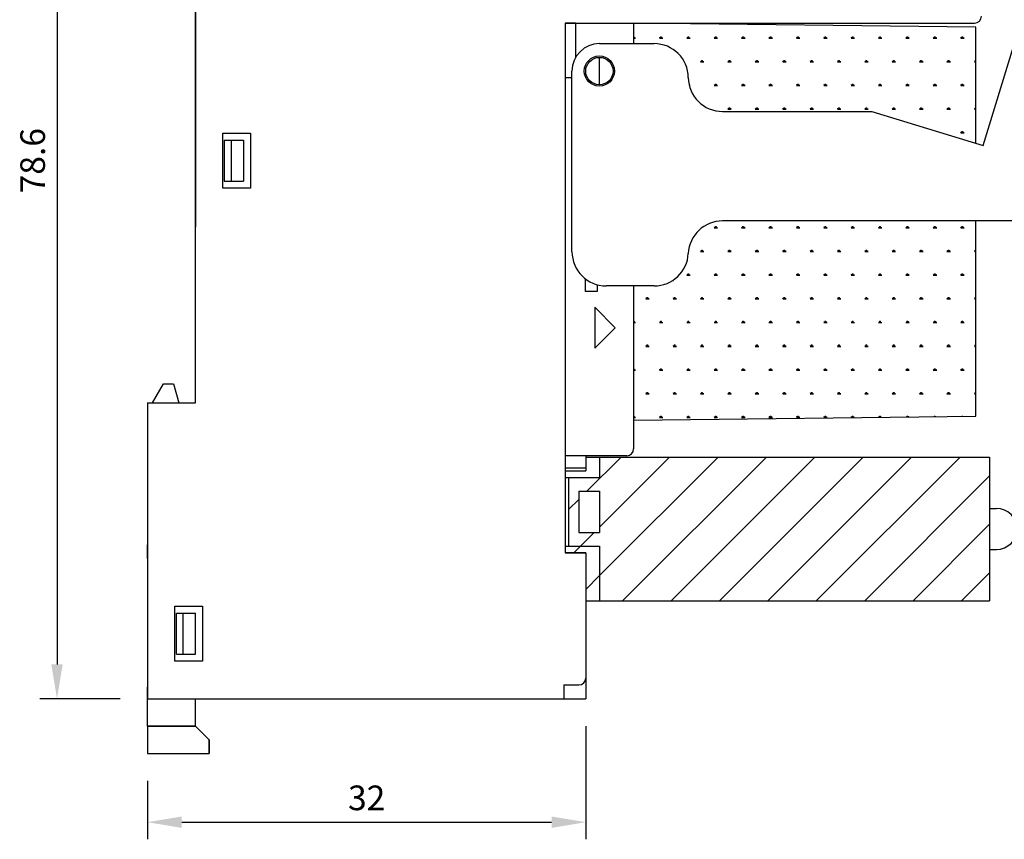
# Model space of a CAD drawing. Extents: x 5 to 205, y 5 to 292.
# Drawn here: x 95 to 167, y 108 to 168 of the extents above; entities that cross this region are included whole.
import ezdxf

# ---------------------------------------------------------------- set-up
doc = ezdxf.new("R2010")
doc.units = 0
doc.layers.get('0').update_dxf_attribs({"linetype": 'CONTINUOUS'})
doc.layers.get('DEFPOINTS').update_dxf_attribs({"linetype": 'CONTINUOUS'})
doc.layers.add('DIM', color=3, linetype='CONTINUOUS')
doc.layers.add('DRAW', color=7, linetype='CONTINUOUS')
doc.styles.add('FINDER', font='ARIAL.TTF', dxfattribs={"height": 1.8})
doc.dimstyles.new('FINDER', dxfattribs={"dimtxt": 3.5, "dimasz": 2.5, "dimexe": 1.25, "dimexo": 2, "dimtad": 1, "dimtxsty": 'FINDER', "dimcen": 2.5, "dimclrd": 256, "dimclre": 256, "dimclrt": 2, "dimazin": 3, "dimtfac": 1, "dimtmove": 0, "dimatfit": 3})

# ---------------------------------------------------------------- blocks, each defined once
blk = doc.blocks.new('*X15')
at = {"color": 0, "linetype": 'CONTINUOUS'}
for p, q in [((140.116123, 166.276877), (140.25, 166.276877)), ((140.125, 166.276877), (140.125, 166.401877)), ((140.15625, 166.276877), (140.15625, 166.376877)), ((140.1875, 166.276878), (140.2275, 166.34616)), ((142, 166.276877), (142.25, 166.276877)), ((142.0625, 166.276877), (142.0225, 166.346159)), ((142.09375, 166.276877), (142.09375, 166.376877)), ((142.125, 166.276877), (142.125, 166.401877)), ((142.15625, 166.276877), (142.15625, 166.376877)), ((142.1875, 166.276878), (142.2275, 166.34616)), ((144, 166.276877), (144.25, 166.276877)), ((144.0625, 166.276877), (144.0225, 166.346159)), ((144.09375, 166.276877), (144.09375, 166.376877)), ((144.125, 166.276877), (144.125, 166.401877)), ((144.15625, 166.276877), (144.15625, 166.376877)), ((144.1875, 166.276878), (144.2275, 166.34616)), ((146, 166.276877), (146.25, 166.276877)), ((146.0625, 166.276877), (146.0225, 166.346159)), ((146.09375, 166.276877), (146.09375, 166.376877)), ((146.125, 166.276877), (146.125, 166.401877)), ((146.15625, 166.276877), (146.15625, 166.376877)), ((146.1875, 166.276878), (146.2275, 166.34616)), ((148, 166.276877), (148.25, 166.276877)), ((148.0625, 166.276877), (148.0225, 166.346159)), ((148.09375, 166.276877), (148.09375, 166.376877)), ((148.125, 166.276877), (148.125, 166.401877)), ((148.15625, 166.276877), (148.15625, 166.376877)), ((148.1875, 166.276878), (148.2275, 166.34616)), ((150, 166.276877), (150.25, 166.276877)), ((150.0625, 166.276877), (150.0225, 166.346159)), ((150.09375, 166.276877), (150.09375, 166.376877)), ((150.125, 166.276877), (150.125, 166.401877)), ((150.15625, 166.276877), (150.15625, 166.376877)), ((150.1875, 166.276878), (150.2275, 166.34616)), ((152, 166.276877), (152.25, 166.276877)), ((152.0625, 166.276877), (152.0225, 166.346159)), ((152.09375, 166.276877), (152.09375, 166.376877)), ((152.125, 166.276877), (152.125, 166.401877)), ((152.15625, 166.276877), (152.15625, 166.376877)), ((152.1875, 166.276878), (152.2275, 166.34616)), ((154, 166.276877), (154.25, 166.276877)), ((154.0625, 166.276877), (154.0225, 166.346159)), ((154.09375, 166.276877), (154.09375, 166.376877)), ((154.125, 166.276877), (154.125, 166.401877)), ((154.15625, 166.276877), (154.15625, 166.376877)), ((154.1875, 166.276878), (154.2275, 166.34616)), ((156, 166.276877), (156.25, 166.276877)), ((156.0625, 166.276877), (156.0225, 166.346159)), ((156.09375, 166.276877), (156.09375, 166.376877)), ((156.125, 166.276877), (156.125, 166.401877)), ((156.15625, 166.276877), (156.15625, 166.376877)), ((156.1875, 166.276878), (156.2275, 166.34616)), ((158, 166.276877), (158.25, 166.276877)), ((158.0625, 166.276877), (158.0225, 166.346159)), ((158.09375, 166.276877), (158.09375, 166.376877)), ((158.125, 166.276877), (158.125, 166.401877)), ((158.15625, 166.276877), (158.15625, 166.376877)), ((158.1875, 166.276878), (158.2275, 166.34616)), ((160, 166.276877), (160.25, 166.276877)), ((160.0625, 166.276877), (160.0225, 166.346159)), ((160.09375, 166.276877), (160.09375, 166.376877)), ((160.125, 166.276877), (160.125, 166.401877)), ((160.15625, 166.276877), (160.15625, 166.376877)), ((160.1875, 166.276878), (160.2275, 166.34616)), ((162, 166.276877), (162.25, 166.276877)), ((162.0625, 166.276877), (162.0225, 166.346159)), ((162.09375, 166.276877), (162.09375, 166.376877)), ((162.125, 166.276877), (162.125, 166.401877)), ((162.15625, 166.276877), (162.15625, 166.376877)), ((162.1875, 166.276878), (162.2275, 166.34616)), ((164, 166.276877), (164.25, 166.276877)), ((164.0625, 166.276877), (164.0225, 166.346159)), ((164.09375, 166.276877), (164.09375, 166.376877)), ((164.125, 166.276877), (164.125, 166.401877)), ((164.15625, 166.276877), (164.15625, 166.376877)), ((164.1875, 166.276878), (164.2275, 166.34616)), ((145, 164.544827), (145.25, 164.544827)), ((145.0625, 164.544827), (145.0225, 164.614109)), ((145.09375, 164.544827), (145.09375, 164.644827)), ((145.125, 164.544827), (145.125, 164.669827)), ((145.15625, 164.544827), (145.15625, 164.644827)), ((145.1875, 164.544827), (145.2275, 164.614109)), ((147, 164.544827), (147.25, 164.544827)), ((147.0625, 164.544827), (147.0225, 164.614109)), ((147.09375, 164.544827), (147.09375, 164.644827)), ((147.125, 164.544827), (147.125, 164.669827)), ((147.15625, 164.544827), (147.15625, 164.644827)), ((147.1875, 164.544827), (147.2275, 164.614109)), ((149, 164.544827), (149.25, 164.544827)), ((149.0625, 164.544827), (149.0225, 164.614109)), ((149.09375, 164.544827), (149.09375, 164.644827)), ((149.125, 164.544827), (149.125, 164.669827)), ((149.15625, 164.544827), (149.15625, 164.644827)), ((149.1875, 164.544827), (149.2275, 164.614109)), ((151, 164.544827), (151.25, 164.544827)), ((151.0625, 164.544827), (151.0225, 164.614109)), ((151.09375, 164.544827), (151.09375, 164.644827)), ((151.125, 164.544827), (151.125, 164.669827)), ((151.15625, 164.544827), (151.15625, 164.644827)), ((151.1875, 164.544827), (151.2275, 164.614109)), ((153, 164.544827), (153.25, 164.544827)), ((153.0625, 164.544827), (153.0225, 164.614109)), ((153.09375, 164.544827), (153.09375, 164.644827)), ((153.125, 164.544827), (153.125, 164.669827)), ((153.15625, 164.544827), (153.15625, 164.644827)), ((153.1875, 164.544827), (153.2275, 164.614109)), ((155, 164.544827), (155.25, 164.544827)), ((155.0625, 164.544827), (155.0225, 164.614109)), ((155.09375, 164.544827), (155.09375, 164.644827)), ((155.125, 164.544827), (155.125, 164.669827)), ((155.15625, 164.544827), (155.15625, 164.644827)), ((155.1875, 164.544827), (155.2275, 164.614109)), ((157, 164.544827), (157.25, 164.544827)), ((157.0625, 164.544827), (157.0225, 164.614109)), ((157.09375, 164.544827), (157.09375, 164.644827)), ((157.125, 164.544827), (157.125, 164.669827)), ((157.15625, 164.544827), (157.15625, 164.644827)), ((157.1875, 164.544827), (157.2275, 164.614109)), ((159, 164.544827), (159.25, 164.544827)), ((159.0625, 164.544827), (159.0225, 164.614109)), ((159.09375, 164.544827), (159.09375, 164.644827)), ((159.125, 164.544827), (159.125, 164.669827)), ((159.15625, 164.544827), (159.15625, 164.644827)), ((159.1875, 164.544827), (159.2275, 164.614109)), ((161, 164.544827), (161.25, 164.544827)), ((161.0625, 164.544827), (161.0225, 164.614109)), ((161.09375, 164.544827), (161.09375, 164.644827)), ((161.125, 164.544827), (161.125, 164.669827)), ((161.15625, 164.544827), (161.15625, 164.644827)), ((161.1875, 164.544827), (161.2275, 164.614109)), ((163, 164.544827), (163.25, 164.544827)), ((163.0625, 164.544827), (163.0225, 164.614109)), ((163.09375, 164.544827), (163.09375, 164.644827)), ((163.125, 164.544827), (163.125, 164.669827)), ((163.15625, 164.544827), (163.15625, 164.644827)), ((163.1875, 164.544827), (163.2275, 164.614109)), ((165, 164.544827), (165.116123, 164.544827)), ((165.0625, 164.544827), (165.0225, 164.614109)), ((165.09375, 164.544827), (165.09375, 164.644827)), ((144.183644, 162.812776), (144.25, 162.812776)), ((144.1875, 162.812776), (144.2275, 162.882058)), ((146, 162.812776), (146.25, 162.812776)), ((146.0625, 162.812776), (146.0225, 162.882058)), ((146.09375, 162.812776), (146.09375, 162.912776)), ((146.125, 162.812776), (146.125, 162.937776)), ((146.15625, 162.812776), (146.15625, 162.912776)), ((146.1875, 162.812776), (146.2275, 162.882058)), ((148, 162.812776), (148.25, 162.812776)), ((148.0625, 162.812776), (148.0225, 162.882058)), ((148.09375, 162.812776), (148.09375, 162.912776)), ((148.125, 162.812776), (148.125, 162.937776)), ((148.15625, 162.812776), (148.15625, 162.912776)), ((148.1875, 162.812776), (148.2275, 162.882058)), ((150, 162.812776), (150.25, 162.812776)), ((150.0625, 162.812776), (150.0225, 162.882058)), ((150.09375, 162.812776), (150.09375, 162.912776)), ((150.125, 162.812776), (150.125, 162.937776)), ((150.15625, 162.812776), (150.15625, 162.912776)), ((150.1875, 162.812776), (150.2275, 162.882058)), ((152, 162.812776), (152.25, 162.812776)), ((152.0625, 162.812776), (152.0225, 162.882058)), ((152.09375, 162.812776), (152.09375, 162.912776)), ((152.125, 162.812776), (152.125, 162.937776)), ((152.15625, 162.812776), (152.15625, 162.912776)), ((152.1875, 162.812776), (152.2275, 162.882058)), ((154, 162.812776), (154.25, 162.812776)), ((154.0625, 162.812776), (154.0225, 162.882058)), ((154.09375, 162.812776), (154.09375, 162.912776)), ((154.125, 162.812776), (154.125, 162.937776)), ((154.15625, 162.812776), (154.15625, 162.912776)), ((154.1875, 162.812776), (154.2275, 162.882058)), ((156, 162.812776), (156.25, 162.812776)), ((156.0625, 162.812776), (156.0225, 162.882058)), ((156.09375, 162.812776), (156.09375, 162.912776)), ((156.125, 162.812776), (156.125, 162.937776)), ((156.15625, 162.812776), (156.15625, 162.912776)), ((156.1875, 162.812776), (156.2275, 162.882058)), ((158, 162.812776), (158.25, 162.812776)), ((158.0625, 162.812776), (158.0225, 162.882058)), ((158.09375, 162.812776), (158.09375, 162.912776)), ((158.125, 162.812776), (158.125, 162.937776)), ((158.15625, 162.812776), (158.15625, 162.912776)), ((158.1875, 162.812776), (158.2275, 162.882058)), ((160, 162.812776), (160.25, 162.812776)), ((160.0625, 162.812776), (160.0225, 162.882058)), ((160.09375, 162.812776), (160.09375, 162.912776)), ((160.125, 162.812776), (160.125, 162.937776)), ((160.15625, 162.812776), (160.15625, 162.912776)), ((160.1875, 162.812776), (160.2275, 162.882058)), ((162, 162.812776), (162.25, 162.812776)), ((162.0625, 162.812776), (162.0225, 162.882058)), ((162.09375, 162.812776), (162.09375, 162.912776)), ((162.125, 162.812776), (162.125, 162.937776)), ((162.15625, 162.812776), (162.15625, 162.912776)), ((162.1875, 162.812776), (162.2275, 162.882058)), ((164, 162.812776), (164.25, 162.812776)), ((164.0625, 162.812776), (164.0225, 162.882058)), ((164.09375, 162.812776), (164.09375, 162.912776)), ((164.125, 162.812776), (164.125, 162.937776)), ((164.15625, 162.812776), (164.15625, 162.912776)), ((164.1875, 162.812776), (164.2275, 162.882058)), ((147.0625, 161.080725), (147.0225, 161.150007)), ((147.09375, 161.080725), (147.09375, 161.180725)), ((147.125, 161.080725), (147.125, 161.205725)), ((147.15625, 161.080725), (147.15625, 161.180725)), ((147.1875, 161.080725), (147.2275, 161.150007)), ((149.0625, 161.080725), (149.0225, 161.150007)), ((149.09375, 161.080725), (149.09375, 161.180725)), ((149.125, 161.080725), (149.125, 161.205725)), ((149.15625, 161.080725), (149.15625, 161.180725)), ((149.1875, 161.080725), (149.2275, 161.150007)), ((151.0625, 161.080725), (151.0225, 161.150007)), ((151.09375, 161.080725), (151.09375, 161.180725)), ((151.125, 161.080725), (151.125, 161.205725)), ((151.15625, 161.080725), (151.15625, 161.180725)), ((151.1875, 161.080725), (151.2275, 161.150007)), ((153.0625, 161.080725), (153.0225, 161.150007)), ((153.09375, 161.080725), (153.09375, 161.180725)), ((153.125, 161.080725), (153.125, 161.205725)), ((153.15625, 161.080725), (153.15625, 161.180725)), ((153.1875, 161.080725), (153.2275, 161.150007)), ((155.0625, 161.080725), (155.0225, 161.150007)), ((155.09375, 161.080725), (155.09375, 161.180725)), ((155.125, 161.080725), (155.125, 161.205725)), ((155.15625, 161.080725), (155.15625, 161.180725)), ((155.1875, 161.080725), (155.2275, 161.150007)), ((157.0625, 161.080725), (157.0225, 161.150007)), ((157.09375, 161.080725), (157.09375, 161.180725)), ((157.125, 161.080725), (157.125, 161.205725)), ((157.15625, 161.080725), (157.15625, 161.180725)), ((157.1875, 161.080725), (157.2275, 161.150007)), ((159.0625, 161.080725), (159.0225, 161.150007)), ((159.09375, 161.080725), (159.09375, 161.180725)), ((159.125, 161.080725), (159.125, 161.205725)), ((159.15625, 161.080725), (159.15625, 161.180725)), ((159.1875, 161.080725), (159.2275, 161.150007)), ((161.0625, 161.080725), (161.0225, 161.150007)), ((161.09375, 161.080725), (161.09375, 161.180725)), ((161.125, 161.080725), (161.125, 161.205725)), ((161.15625, 161.080725), (161.15625, 161.180725)), ((161.1875, 161.080725), (161.2275, 161.150007)), ((163.0625, 161.080725), (163.0225, 161.150007)), ((163.09375, 161.080725), (163.09375, 161.180725)), ((163.125, 161.080725), (163.125, 161.205725)), ((163.15625, 161.080725), (163.15625, 161.180725)), ((163.1875, 161.080725), (163.2275, 161.150007)), ((165.0625, 161.080725), (165.0225, 161.150007)), ((165.09375, 161.080725), (165.09375, 161.180725)), ((147, 161.080725), (147.25, 161.080725)), ((149, 161.080725), (149.25, 161.080725)), ((151, 161.080725), (151.25, 161.080725)), ((153, 161.080725), (153.25, 161.080725)), ((155, 161.080725), (155.25, 161.080725)), ((157, 161.080725), (157.25, 161.080725)), ((159, 161.080725), (159.25, 161.080725)), ((161, 161.080725), (161.25, 161.080725)), ((163, 161.080725), (163.25, 161.080725)), ((165, 161.080725), (165.116123, 161.080725)), ((164, 159.348674), (164.25, 159.348674)), ((164.0625, 159.348674), (164.0225, 159.417956)), ((164.09375, 159.348674), (164.09375, 159.448674)), ((164.125, 159.348674), (164.125, 159.473674)), ((164.15625, 159.348674), (164.15625, 159.448674)), ((164.1875, 159.348674), (164.2275, 159.417956)), ((146.0625, 152.420471), (146.0225, 152.489753)), ((146.09375, 152.420471), (146.09375, 152.520471)), ((146.125, 152.420471), (146.125, 152.545471)), ((146.15625, 152.420471), (146.15625, 152.520471)), ((146.1875, 152.420471), (146.2275, 152.489753)), ((148.0625, 152.420471), (148.0225, 152.489753)), ((148.09375, 152.420471), (148.09375, 152.520471)), ((148.125, 152.420471), (148.125, 152.545471)), ((148.15625, 152.420471), (148.15625, 152.520471)), ((148.1875, 152.420471), (148.2275, 152.489753)), ((150.0625, 152.420471), (150.0225, 152.489753)), ((150.09375, 152.420471), (150.09375, 152.520471)), ((150.125, 152.420471), (150.125, 152.545471)), ((150.15625, 152.420471), (150.15625, 152.520471)), ((150.1875, 152.420471), (150.2275, 152.489753)), ((152.0625, 152.420471), (152.0225, 152.489753)), ((152.09375, 152.420471), (152.09375, 152.520471)), ((152.125, 152.420471), (152.125, 152.545471)), ((152.15625, 152.420471), (152.15625, 152.520471)), ((152.1875, 152.420471), (152.2275, 152.489753)), ((154.0625, 152.420471), (154.0225, 152.489753)), ((154.09375, 152.420471), (154.09375, 152.520471)), ((154.125, 152.420471), (154.125, 152.545471)), ((154.15625, 152.420471), (154.15625, 152.520471)), ((154.1875, 152.420471), (154.2275, 152.489753)), ((156.0625, 152.420471), (156.0225, 152.489753)), ((156.09375, 152.420471), (156.09375, 152.520471)), ((156.125, 152.420471), (156.125, 152.545471)), ((156.15625, 152.420471), (156.15625, 152.520471)), ((156.1875, 152.420471), (156.2275, 152.489753)), ((158.0625, 152.420471), (158.0225, 152.489753)), ((158.09375, 152.420471), (158.09375, 152.520471)), ((158.125, 152.420471), (158.125, 152.545471)), ((158.15625, 152.420471), (158.15625, 152.520471)), ((158.1875, 152.420471), (158.2275, 152.489753)), ((160.0625, 152.420471), (160.0225, 152.489753)), ((160.09375, 152.420471), (160.09375, 152.520471)), ((160.125, 152.420471), (160.125, 152.545471)), ((160.15625, 152.420471), (160.15625, 152.520471)), ((160.1875, 152.420471), (160.2275, 152.489753)), ((162.0625, 152.420471), (162.0225, 152.489753)), ((162.09375, 152.420471), (162.09375, 152.520471)), ((162.125, 152.420471), (162.125, 152.545471)), ((162.15625, 152.420471), (162.15625, 152.520471)), ((162.1875, 152.420471), (162.2275, 152.489753)), ((164.0625, 152.420471), (164.0225, 152.489753)), ((164.09375, 152.420471), (164.09375, 152.520471)), ((164.125, 152.420471), (164.125, 152.545471)), ((164.15625, 152.420471), (164.15625, 152.520471)), ((164.1875, 152.420471), (164.2275, 152.489753)), ((146, 152.420471), (146.25, 152.420471)), ((148, 152.420471), (148.25, 152.420471)), ((150, 152.420471), (150.25, 152.420471)), ((152, 152.420471), (152.25, 152.420471)), ((154, 152.420471), (154.25, 152.420471)), ((156, 152.420471), (156.25, 152.420471)), ((158, 152.420471), (158.25, 152.420471)), ((160, 152.420471), (160.25, 152.420471)), ((162, 152.420471), (162.25, 152.420471)), ((164, 152.420471), (164.25, 152.420471)), ((145, 150.68842), (145.25, 150.68842)), ((145.0625, 150.68842), (145.0225, 150.757702)), ((145.09375, 150.68842), (145.09375, 150.78842)), ((145.125, 150.68842), (145.125, 150.81342)), ((145.15625, 150.68842), (145.15625, 150.78842)), ((145.1875, 150.68842), (145.2275, 150.757702)), ((147, 150.68842), (147.25, 150.68842)), ((147.0625, 150.68842), (147.0225, 150.757702)), ((147.09375, 150.68842), (147.09375, 150.78842)), ((147.125, 150.68842), (147.125, 150.81342)), ((147.15625, 150.68842), (147.15625, 150.78842)), ((147.1875, 150.68842), (147.2275, 150.757702)), ((149, 150.68842), (149.25, 150.68842)), ((149.0625, 150.68842), (149.0225, 150.757702)), ((149.09375, 150.68842), (149.09375, 150.78842)), ((149.125, 150.68842), (149.125, 150.81342)), ((149.15625, 150.68842), (149.15625, 150.78842)), ((149.1875, 150.68842), (149.2275, 150.757702)), ((151, 150.68842), (151.25, 150.68842)), ((151.0625, 150.68842), (151.0225, 150.757702)), ((151.09375, 150.68842), (151.09375, 150.78842)), ((151.125, 150.68842), (151.125, 150.81342)), ((151.15625, 150.68842), (151.15625, 150.78842)), ((151.1875, 150.68842), (151.2275, 150.757702)), ((153, 150.68842), (153.25, 150.68842)), ((153.0625, 150.68842), (153.0225, 150.757702)), ((153.09375, 150.68842), (153.09375, 150.78842)), ((153.125, 150.68842), (153.125, 150.81342)), ((153.15625, 150.68842), (153.15625, 150.78842)), ((153.1875, 150.68842), (153.2275, 150.757702)), ((155, 150.68842), (155.25, 150.68842)), ((155.0625, 150.68842), (155.0225, 150.757702)), ((155.09375, 150.68842), (155.09375, 150.78842)), ((155.125, 150.68842), (155.125, 150.81342)), ((155.15625, 150.68842), (155.15625, 150.78842)), ((155.1875, 150.68842), (155.2275, 150.757702)), ((157, 150.68842), (157.25, 150.68842)), ((157.0625, 150.68842), (157.0225, 150.757702)), ((157.09375, 150.68842), (157.09375, 150.78842)), ((157.125, 150.68842), (157.125, 150.81342)), ((157.15625, 150.68842), (157.15625, 150.78842)), ((157.1875, 150.68842), (157.2275, 150.757702)), ((159, 150.68842), (159.25, 150.68842)), ((159.0625, 150.68842), (159.0225, 150.757702)), ((159.09375, 150.68842), (159.09375, 150.78842)), ((159.125, 150.68842), (159.125, 150.81342)), ((159.15625, 150.68842), (159.15625, 150.78842)), ((159.1875, 150.68842), (159.2275, 150.757702)), ((161, 150.68842), (161.25, 150.68842)), ((161.0625, 150.68842), (161.0225, 150.757702)), ((161.09375, 150.68842), (161.09375, 150.78842)), ((161.125, 150.68842), (161.125, 150.81342)), ((161.15625, 150.68842), (161.15625, 150.78842)), ((161.1875, 150.68842), (161.2275, 150.757702)), ((163, 150.68842), (163.25, 150.68842)), ((163.0625, 150.68842), (163.0225, 150.757702)), ((163.09375, 150.68842), (163.09375, 150.78842)), ((163.125, 150.68842), (163.125, 150.81342)), ((163.15625, 150.68842), (163.15625, 150.78842)), ((163.1875, 150.68842), (163.2275, 150.757702)), ((165, 150.68842), (165.116123, 150.68842)), ((165.0625, 150.68842), (165.0225, 150.757702)), ((165.09375, 150.68842), (165.09375, 150.78842)), ((144, 148.956369), (144.25, 148.956369)), ((144.0625, 148.956369), (144.0225, 149.025651)), ((144.09375, 148.956369), (144.09375, 149.056369)), ((144.125, 148.956369), (144.125, 149.081369)), ((144.15625, 148.956369), (144.15625, 149.056369)), ((144.1875, 148.956369), (144.2275, 149.025652)), ((146, 148.956369), (146.25, 148.956369)), ((146.0625, 148.956369), (146.0225, 149.025651)), ((146.09375, 148.956369), (146.09375, 149.056369)), ((146.125, 148.956369), (146.125, 149.081369)), ((146.15625, 148.956369), (146.15625, 149.056369)), ((146.1875, 148.956369), (146.2275, 149.025652)), ((148, 148.956369), (148.25, 148.956369)), ((148.0625, 148.956369), (148.0225, 149.025651)), ((148.09375, 148.956369), (148.09375, 149.056369)), ((148.125, 148.956369), (148.125, 149.081369)), ((148.15625, 148.956369), (148.15625, 149.056369)), ((148.1875, 148.956369), (148.2275, 149.025652)), ((150, 148.956369), (150.25, 148.956369)), ((150.0625, 148.956369), (150.0225, 149.025651)), ((150.09375, 148.956369), (150.09375, 149.056369)), ((150.125, 148.956369), (150.125, 149.081369)), ((150.15625, 148.956369), (150.15625, 149.056369)), ((150.1875, 148.956369), (150.2275, 149.025652)), ((152, 148.956369), (152.25, 148.956369)), ((152.0625, 148.956369), (152.0225, 149.025651)), ((152.09375, 148.956369), (152.09375, 149.056369)), ((152.125, 148.956369), (152.125, 149.081369)), ((152.15625, 148.956369), (152.15625, 149.056369)), ((152.1875, 148.956369), (152.2275, 149.025652)), ((154, 148.956369), (154.25, 148.956369)), ((154.0625, 148.956369), (154.0225, 149.025651)), ((154.09375, 148.956369), (154.09375, 149.056369)), ((154.125, 148.956369), (154.125, 149.081369)), ((154.15625, 148.956369), (154.15625, 149.056369)), ((154.1875, 148.956369), (154.2275, 149.025652)), ((156, 148.956369), (156.25, 148.956369)), ((156.0625, 148.956369), (156.0225, 149.025651)), ((156.09375, 148.956369), (156.09375, 149.056369)), ((156.125, 148.956369), (156.125, 149.081369)), ((156.15625, 148.956369), (156.15625, 149.056369)), ((156.1875, 148.956369), (156.2275, 149.025652)), ((158, 148.956369), (158.25, 148.956369)), ((158.0625, 148.956369), (158.0225, 149.025651)), ((158.09375, 148.956369), (158.09375, 149.056369)), ((158.125, 148.956369), (158.125, 149.081369)), ((158.15625, 148.956369), (158.15625, 149.056369)), ((158.1875, 148.956369), (158.2275, 149.025652)), ((160, 148.956369), (160.25, 148.956369)), ((160.0625, 148.956369), (160.0225, 149.025651)), ((160.09375, 148.956369), (160.09375, 149.056369)), ((160.125, 148.956369), (160.125, 149.081369)), ((160.15625, 148.956369), (160.15625, 149.056369)), ((160.1875, 148.956369), (160.2275, 149.025652)), ((162, 148.956369), (162.25, 148.956369)), ((162.0625, 148.956369), (162.0225, 149.025651)), ((162.09375, 148.956369), (162.09375, 149.056369)), ((162.125, 148.956369), (162.125, 149.081369)), ((162.15625, 148.956369), (162.15625, 149.056369)), ((162.1875, 148.956369), (162.2275, 149.025652)), ((164, 148.956369), (164.25, 148.956369)), ((164.0625, 148.956369), (164.0225, 149.025651)), ((164.09375, 148.956369), (164.09375, 149.056369)), ((164.125, 148.956369), (164.125, 149.081369)), ((164.15625, 148.956369), (164.15625, 149.056369)), ((164.1875, 148.956369), (164.2275, 149.025652)), ((141, 147.224319), (141.25, 147.224319)), ((141.0625, 147.224319), (141.0225, 147.293601)), ((141.09375, 147.224319), (141.09375, 147.324319)), ((141.125, 147.224319), (141.125, 147.349319)), ((141.15625, 147.224319), (141.15625, 147.324319)), ((141.1875, 147.224319), (141.2275, 147.293601)), ((143, 147.224319), (143.25, 147.224319)), ((143.0625, 147.224319), (143.0225, 147.293601)), ((143.09375, 147.224319), (143.09375, 147.324319)), ((143.125, 147.224319), (143.125, 147.349319)), ((143.15625, 147.224319), (143.15625, 147.324319)), ((143.1875, 147.224319), (143.2275, 147.293601)), ((145, 147.224319), (145.25, 147.224319)), ((145.0625, 147.224319), (145.0225, 147.293601)), ((145.09375, 147.224319), (145.09375, 147.324319)), ((145.125, 147.224319), (145.125, 147.349319)), ((145.15625, 147.224319), (145.15625, 147.324319)), ((145.1875, 147.224319), (145.2275, 147.293601)), ((147, 147.224319), (147.25, 147.224319)), ((147.0625, 147.224319), (147.0225, 147.293601)), ((147.09375, 147.224319), (147.09375, 147.324319)), ((147.125, 147.224319), (147.125, 147.349319)), ((147.15625, 147.224319), (147.15625, 147.324319)), ((147.1875, 147.224319), (147.2275, 147.293601)), ((149, 147.224319), (149.25, 147.224319)), ((149.0625, 147.224319), (149.0225, 147.293601)), ((149.09375, 147.224319), (149.09375, 147.324319)), ((149.125, 147.224319), (149.125, 147.349319)), ((149.15625, 147.224319), (149.15625, 147.324319)), ((149.1875, 147.224319), (149.2275, 147.293601)), ((151, 147.224319), (151.25, 147.224319)), ((151.0625, 147.224319), (151.0225, 147.293601)), ((151.09375, 147.224319), (151.09375, 147.324319)), ((151.125, 147.224319), (151.125, 147.349319)), ((151.15625, 147.224319), (151.15625, 147.324319)), ((151.1875, 147.224319), (151.2275, 147.293601)), ((153, 147.224319), (153.25, 147.224319)), ((153.0625, 147.224319), (153.0225, 147.293601)), ((153.09375, 147.224319), (153.09375, 147.324319)), ((153.125, 147.224319), (153.125, 147.349319)), ((153.15625, 147.224319), (153.15625, 147.324319)), ((153.1875, 147.224319), (153.2275, 147.293601)), ((155, 147.224319), (155.25, 147.224319)), ((155.0625, 147.224319), (155.0225, 147.293601)), ((155.09375, 147.224319), (155.09375, 147.324319)), ((155.125, 147.224319), (155.125, 147.349319)), ((155.15625, 147.224319), (155.15625, 147.324319)), ((155.1875, 147.224319), (155.2275, 147.293601)), ((157, 147.224319), (157.25, 147.224319)), ((157.0625, 147.224319), (157.0225, 147.293601)), ((157.09375, 147.224319), (157.09375, 147.324319)), ((157.125, 147.224319), (157.125, 147.349319)), ((157.15625, 147.224319), (157.15625, 147.324319)), ((157.1875, 147.224319), (157.2275, 147.293601)), ((159, 147.224319), (159.25, 147.224319)), ((159.0625, 147.224319), (159.0225, 147.293601)), ((159.09375, 147.224319), (159.09375, 147.324319)), ((159.125, 147.224319), (159.125, 147.349319)), ((159.15625, 147.224319), (159.15625, 147.324319)), ((159.1875, 147.224319), (159.2275, 147.293601)), ((161, 147.224319), (161.25, 147.224319)), ((161.0625, 147.224319), (161.0225, 147.293601)), ((161.09375, 147.224319), (161.09375, 147.324319)), ((161.125, 147.224319), (161.125, 147.349319)), ((161.15625, 147.224319), (161.15625, 147.324319)), ((161.1875, 147.224319), (161.2275, 147.293601)), ((163, 147.224319), (163.25, 147.224319)), ((163.0625, 147.224319), (163.0225, 147.293601)), ((163.09375, 147.224319), (163.09375, 147.324319)), ((163.125, 147.224319), (163.125, 147.349319)), ((163.15625, 147.224319), (163.15625, 147.324319)), ((163.1875, 147.224319), (163.2275, 147.293601)), ((165, 147.224319), (165.116123, 147.224319)), ((165.0625, 147.224319), (165.0225, 147.293601)), ((165.09375, 147.224319), (165.09375, 147.324319)), ((140.116123, 145.492268), (140.25, 145.492268)), ((140.125, 145.492268), (140.125, 145.617268)), ((140.15625, 145.492268), (140.15625, 145.592268)), ((140.1875, 145.492268), (140.2275, 145.56155)), ((142, 145.492268), (142.25, 145.492268)), ((142.0625, 145.492268), (142.0225, 145.56155)), ((142.09375, 145.492268), (142.09375, 145.592268)), ((142.125, 145.492268), (142.125, 145.617268)), ((142.15625, 145.492268), (142.15625, 145.592268)), ((142.1875, 145.492268), (142.2275, 145.56155)), ((144, 145.492268), (144.25, 145.492268)), ((144.0625, 145.492268), (144.0225, 145.56155)), ((144.09375, 145.492268), (144.09375, 145.592268)), ((144.125, 145.492268), (144.125, 145.617268)), ((144.15625, 145.492268), (144.15625, 145.592268)), ((144.1875, 145.492268), (144.2275, 145.56155)), ((146, 145.492268), (146.25, 145.492268)), ((146.0625, 145.492268), (146.0225, 145.56155)), ((146.09375, 145.492268), (146.09375, 145.592268)), ((146.125, 145.492268), (146.125, 145.617268)), ((146.15625, 145.492268), (146.15625, 145.592268)), ((146.1875, 145.492268), (146.2275, 145.56155)), ((148, 145.492268), (148.25, 145.492268)), ((148.0625, 145.492268), (148.0225, 145.56155)), ((148.09375, 145.492268), (148.09375, 145.592268)), ((148.125, 145.492268), (148.125, 145.617268)), ((148.15625, 145.492268), (148.15625, 145.592268)), ((148.1875, 145.492268), (148.2275, 145.56155)), ((150, 145.492268), (150.25, 145.492268)), ((150.0625, 145.492268), (150.0225, 145.56155)), ((150.09375, 145.492268), (150.09375, 145.592268)), ((150.125, 145.492268), (150.125, 145.617268)), ((150.15625, 145.492268), (150.15625, 145.592268)), ((150.1875, 145.492268), (150.2275, 145.56155)), ((152, 145.492268), (152.25, 145.492268)), ((152.0625, 145.492268), (152.0225, 145.56155)), ((152.09375, 145.492268), (152.09375, 145.592268)), ((152.125, 145.492268), (152.125, 145.617268)), ((152.15625, 145.492268), (152.15625, 145.592268)), ((152.1875, 145.492268), (152.2275, 145.56155)), ((154, 145.492268), (154.25, 145.492268)), ((154.0625, 145.492268), (154.0225, 145.56155)), ((154.09375, 145.492268), (154.09375, 145.592268)), ((154.125, 145.492268), (154.125, 145.617268)), ((154.15625, 145.492268), (154.15625, 145.592268)), ((154.1875, 145.492268), (154.2275, 145.56155)), ((156, 145.492268), (156.25, 145.492268)), ((156.0625, 145.492268), (156.0225, 145.56155)), ((156.09375, 145.492268), (156.09375, 145.592268)), ((156.125, 145.492268), (156.125, 145.617268)), ((156.15625, 145.492268), (156.15625, 145.592268)), ((156.1875, 145.492268), (156.2275, 145.56155)), ((158, 145.492268), (158.25, 145.492268)), ((158.0625, 145.492268), (158.0225, 145.56155)), ((158.09375, 145.492268), (158.09375, 145.592268)), ((158.125, 145.492268), (158.125, 145.617268)), ((158.15625, 145.492268), (158.15625, 145.592268)), ((158.1875, 145.492268), (158.2275, 145.56155)), ((160, 145.492268), (160.25, 145.492268)), ((160.0625, 145.492268), (160.0225, 145.56155)), ((160.09375, 145.492268), (160.09375, 145.592268)), ((160.125, 145.492268), (160.125, 145.617268)), ((160.15625, 145.492268), (160.15625, 145.592268)), ((160.1875, 145.492268), (160.2275, 145.56155)), ((162, 145.492268), (162.25, 145.492268)), ((162.0625, 145.492268), (162.0225, 145.56155)), ((162.09375, 145.492268), (162.09375, 145.592268)), ((162.125, 145.492268), (162.125, 145.617268)), ((162.15625, 145.492268), (162.15625, 145.592268)), ((162.1875, 145.492268), (162.2275, 145.56155)), ((164, 145.492268), (164.25, 145.492268)), ((164.0625, 145.492268), (164.0225, 145.56155)), ((164.09375, 145.492268), (164.09375, 145.592268)), ((164.125, 145.492268), (164.125, 145.617268)), ((164.15625, 145.492268), (164.15625, 145.592268)), ((164.1875, 145.492268), (164.2275, 145.56155)), ((141.0625, 143.760217), (141.0225, 143.829499)), ((141.09375, 143.760217), (141.09375, 143.860217)), ((141.125, 143.760217), (141.125, 143.885217)), ((141.15625, 143.760217), (141.15625, 143.860217)), ((141.1875, 143.760217), (141.2275, 143.829499)), ((143.0625, 143.760217), (143.0225, 143.829499)), ((143.09375, 143.760217), (143.09375, 143.860217)), ((143.125, 143.760217), (143.125, 143.885217)), ((143.15625, 143.760217), (143.15625, 143.860217)), ((143.1875, 143.760217), (143.2275, 143.829499)), ((145.0625, 143.760217), (145.0225, 143.829499)), ((145.09375, 143.760217), (145.09375, 143.860217)), ((145.125, 143.760217), (145.125, 143.885217)), ((145.15625, 143.760217), (145.15625, 143.860217)), ((145.1875, 143.760217), (145.2275, 143.829499)), ((147.0625, 143.760217), (147.0225, 143.829499)), ((147.09375, 143.760217), (147.09375, 143.860217)), ((147.125, 143.760217), (147.125, 143.885217)), ((147.15625, 143.760217), (147.15625, 143.860217)), ((147.1875, 143.760217), (147.2275, 143.829499)), ((149.0625, 143.760217), (149.0225, 143.829499)), ((149.09375, 143.760217), (149.09375, 143.860217)), ((149.125, 143.760217), (149.125, 143.885217)), ((149.15625, 143.760217), (149.15625, 143.860217)), ((149.1875, 143.760217), (149.2275, 143.829499)), ((151.0625, 143.760217), (151.0225, 143.829499)), ((151.09375, 143.760217), (151.09375, 143.860217)), ((151.125, 143.760217), (151.125, 143.885217)), ((151.15625, 143.760217), (151.15625, 143.860217)), ((151.1875, 143.760217), (151.2275, 143.829499)), ((153.0625, 143.760217), (153.0225, 143.829499)), ((153.09375, 143.760217), (153.09375, 143.860217)), ((153.125, 143.760217), (153.125, 143.885217)), ((153.15625, 143.760217), (153.15625, 143.860217)), ((153.1875, 143.760217), (153.2275, 143.829499)), ((155.0625, 143.760217), (155.0225, 143.829499)), ((155.09375, 143.760217), (155.09375, 143.860217)), ((155.125, 143.760217), (155.125, 143.885217)), ((155.15625, 143.760217), (155.15625, 143.860217)), ((155.1875, 143.760217), (155.2275, 143.829499)), ((157.0625, 143.760217), (157.0225, 143.829499)), ((157.09375, 143.760217), (157.09375, 143.860217)), ((157.125, 143.760217), (157.125, 143.885217)), ((157.15625, 143.760217), (157.15625, 143.860217)), ((157.1875, 143.760217), (157.2275, 143.829499)), ((159.0625, 143.760217), (159.0225, 143.829499)), ((159.09375, 143.760217), (159.09375, 143.860217)), ((159.125, 143.760217), (159.125, 143.885217)), ((159.15625, 143.760217), (159.15625, 143.860217)), ((159.1875, 143.760217), (159.2275, 143.829499)), ((161.0625, 143.760217), (161.0225, 143.829499)), ((161.09375, 143.760217), (161.09375, 143.860217)), ((161.125, 143.760217), (161.125, 143.885217)), ((161.15625, 143.760217), (161.15625, 143.860217)), ((161.1875, 143.760217), (161.2275, 143.829499)), ((163.0625, 143.760217), (163.0225, 143.829499)), ((163.09375, 143.760217), (163.09375, 143.860217)), ((163.125, 143.760217), (163.125, 143.885217)), ((163.15625, 143.760217), (163.15625, 143.860217)), ((163.1875, 143.760217), (163.2275, 143.829499)), ((165.0625, 143.760217), (165.0225, 143.829499)), ((165.09375, 143.760217), (165.09375, 143.860217)), ((141, 143.760217), (141.25, 143.760217)), ((143, 143.760217), (143.25, 143.760217)), ((145, 143.760217), (145.25, 143.760217)), ((147, 143.760217), (147.25, 143.760217)), ((149, 143.760217), (149.25, 143.760217)), ((151, 143.760217), (151.25, 143.760217)), ((153, 143.760217), (153.25, 143.760217)), ((155, 143.760217), (155.25, 143.760217)), ((157, 143.760217), (157.25, 143.760217)), ((159, 143.760217), (159.25, 143.760217)), ((161, 143.760217), (161.25, 143.760217)), ((163, 143.760217), (163.25, 143.760217)), ((165, 143.760217), (165.116123, 143.760217)), ((140.116123, 142.028166), (140.25, 142.028166)), ((140.125, 142.028166), (140.125, 142.153166)), ((140.15625, 142.028166), (140.15625, 142.128166)), ((140.1875, 142.028166), (140.2275, 142.097448)), ((142, 142.028166), (142.25, 142.028166)), ((142.0625, 142.028166), (142.0225, 142.097448)), ((142.09375, 142.028166), (142.09375, 142.128166)), ((142.125, 142.028166), (142.125, 142.153166)), ((142.15625, 142.028166), (142.15625, 142.128166)), ((142.1875, 142.028166), (142.2275, 142.097448)), ((144, 142.028166), (144.25, 142.028166)), ((144.0625, 142.028166), (144.0225, 142.097448)), ((144.09375, 142.028166), (144.09375, 142.128166)), ((144.125, 142.028166), (144.125, 142.153166)), ((144.15625, 142.028166), (144.15625, 142.128166)), ((144.1875, 142.028166), (144.2275, 142.097448)), ((146, 142.028166), (146.25, 142.028166)), ((146.0625, 142.028166), (146.0225, 142.097448)), ((146.09375, 142.028166), (146.09375, 142.128166)), ((146.125, 142.028166), (146.125, 142.153166)), ((146.15625, 142.028166), (146.15625, 142.128166)), ((146.1875, 142.028166), (146.2275, 142.097448)), ((148, 142.028166), (148.25, 142.028166)), ((148.0625, 142.028166), (148.0225, 142.097448)), ((148.09375, 142.028166), (148.09375, 142.128166)), ((148.125, 142.028166), (148.125, 142.153166)), ((148.15625, 142.028166), (148.15625, 142.128166)), ((148.1875, 142.028166), (148.2275, 142.097448)), ((150, 142.028166), (150.25, 142.028166)), ((150.0625, 142.028166), (150.0225, 142.097448)), ((150.09375, 142.028166), (150.09375, 142.128166)), ((150.125, 142.028166), (150.125, 142.153166)), ((150.15625, 142.028166), (150.15625, 142.128166)), ((150.1875, 142.028166), (150.2275, 142.097448)), ((152, 142.028166), (152.25, 142.028166)), ((152.0625, 142.028166), (152.0225, 142.097448)), ((152.09375, 142.028166), (152.09375, 142.128166)), ((152.125, 142.028166), (152.125, 142.153166)), ((152.15625, 142.028166), (152.15625, 142.128166)), ((152.1875, 142.028166), (152.2275, 142.097448)), ((154, 142.028166), (154.25, 142.028166)), ((154.0625, 142.028166), (154.0225, 142.097448)), ((154.09375, 142.028166), (154.09375, 142.128166)), ((154.125, 142.028166), (154.125, 142.153166)), ((154.15625, 142.028166), (154.15625, 142.128166)), ((154.1875, 142.028166), (154.2275, 142.097448)), ((156, 142.028166), (156.25, 142.028166)), ((156.0625, 142.028166), (156.0225, 142.097448)), ((156.09375, 142.028166), (156.09375, 142.128166)), ((156.125, 142.028166), (156.125, 142.153166)), ((156.15625, 142.028166), (156.15625, 142.128166)), ((156.1875, 142.028166), (156.2275, 142.097448)), ((158, 142.028166), (158.25, 142.028166)), ((158.0625, 142.028166), (158.0225, 142.097448)), ((158.09375, 142.028166), (158.09375, 142.128166)), ((158.125, 142.028166), (158.125, 142.153166)), ((158.15625, 142.028166), (158.15625, 142.128166)), ((158.1875, 142.028166), (158.2275, 142.097448)), ((160, 142.028166), (160.25, 142.028166)), ((160.0625, 142.028166), (160.0225, 142.097448)), ((160.09375, 142.028166), (160.09375, 142.128166)), ((160.125, 142.028166), (160.125, 142.153166)), ((160.15625, 142.028166), (160.15625, 142.128166)), ((160.1875, 142.028166), (160.2275, 142.097448)), ((162, 142.028166), (162.25, 142.028166)), ((162.0625, 142.028166), (162.0225, 142.097448)), ((162.09375, 142.028166), (162.09375, 142.128166)), ((162.125, 142.028166), (162.125, 142.153166)), ((162.15625, 142.028166), (162.15625, 142.128166)), ((162.1875, 142.028166), (162.2275, 142.097448)), ((164, 142.028166), (164.25, 142.028166)), ((164.0625, 142.028166), (164.0225, 142.097448)), ((164.09375, 142.028166), (164.09375, 142.128166)), ((164.125, 142.028166), (164.125, 142.153166)), ((164.15625, 142.028166), (164.15625, 142.128166)), ((164.1875, 142.028166), (164.2275, 142.097448)), ((141, 140.296115), (141.25, 140.296115)), ((141.0625, 140.296115), (141.0225, 140.365397)), ((141.09375, 140.296115), (141.09375, 140.396115)), ((141.125, 140.296115), (141.125, 140.421115)), ((141.15625, 140.296115), (141.15625, 140.396115)), ((141.1875, 140.296115), (141.2275, 140.365397)), ((143, 140.296115), (143.25, 140.296115)), ((143.0625, 140.296115), (143.0225, 140.365397)), ((143.09375, 140.296115), (143.09375, 140.396115)), ((143.125, 140.296115), (143.125, 140.421115)), ((143.15625, 140.296115), (143.15625, 140.396115)), ((143.1875, 140.296115), (143.2275, 140.365397)), ((145, 140.296115), (145.25, 140.296115)), ((145.0625, 140.296115), (145.0225, 140.365397)), ((145.09375, 140.296115), (145.09375, 140.396115)), ((145.125, 140.296115), (145.125, 140.421115)), ((145.15625, 140.296115), (145.15625, 140.396115)), ((145.1875, 140.296115), (145.2275, 140.365397)), ((147, 140.296115), (147.25, 140.296115)), ((147.0625, 140.296115), (147.0225, 140.365397)), ((147.09375, 140.296115), (147.09375, 140.396115)), ((147.125, 140.296115), (147.125, 140.421115)), ((147.15625, 140.296115), (147.15625, 140.396115)), ((147.1875, 140.296115), (147.2275, 140.365397)), ((149, 140.296115), (149.25, 140.296115)), ((149.0625, 140.296115), (149.0225, 140.365397)), ((149.09375, 140.296115), (149.09375, 140.396115)), ((149.125, 140.296115), (149.125, 140.421115)), ((149.15625, 140.296115), (149.15625, 140.396115)), ((149.1875, 140.296115), (149.2275, 140.365397)), ((151, 140.296115), (151.25, 140.296115)), ((151.0625, 140.296115), (151.0225, 140.365397)), ((151.09375, 140.296115), (151.09375, 140.396115)), ((151.125, 140.296115), (151.125, 140.421115)), ((151.15625, 140.296115), (151.15625, 140.396115)), ((151.1875, 140.296115), (151.2275, 140.365397)), ((153, 140.296115), (153.25, 140.296115)), ((153.0625, 140.296115), (153.0225, 140.365397)), ((153.09375, 140.296115), (153.09375, 140.396115)), ((153.125, 140.296115), (153.125, 140.421115)), ((153.15625, 140.296115), (153.15625, 140.396115)), ((153.1875, 140.296115), (153.2275, 140.365397)), ((155, 140.296115), (155.25, 140.296115)), ((155.0625, 140.296115), (155.0225, 140.365397)), ((155.09375, 140.296115), (155.09375, 140.396115)), ((155.125, 140.296115), (155.125, 140.421115)), ((155.15625, 140.296115), (155.15625, 140.396115)), ((155.1875, 140.296115), (155.2275, 140.365397)), ((157, 140.296115), (157.25, 140.296115)), ((157.0625, 140.296115), (157.0225, 140.365397)), ((157.09375, 140.296115), (157.09375, 140.396115)), ((157.125, 140.296115), (157.125, 140.421115)), ((157.15625, 140.296115), (157.15625, 140.396115)), ((157.1875, 140.296115), (157.2275, 140.365397)), ((159, 140.296115), (159.25, 140.296115)), ((159.0625, 140.296115), (159.0225, 140.365397)), ((159.09375, 140.296115), (159.09375, 140.396115)), ((159.125, 140.296115), (159.125, 140.421115)), ((159.15625, 140.296115), (159.15625, 140.396115)), ((159.1875, 140.296115), (159.2275, 140.365397)), ((161, 140.296115), (161.25, 140.296115)), ((161.0625, 140.296115), (161.0225, 140.365397)), ((161.09375, 140.296115), (161.09375, 140.396115)), ((161.125, 140.296115), (161.125, 140.421115)), ((161.15625, 140.296115), (161.15625, 140.396115)), ((161.1875, 140.296115), (161.2275, 140.365397)), ((163, 140.296115), (163.25, 140.296115)), ((163.0625, 140.296115), (163.0225, 140.365397)), ((163.09375, 140.296115), (163.09375, 140.396115)), ((163.125, 140.296115), (163.125, 140.421115)), ((163.15625, 140.296115), (163.15625, 140.396115)), ((163.1875, 140.296115), (163.2275, 140.365397)), ((165, 140.296115), (165.116123, 140.296115)), ((165.0625, 140.296115), (165.0225, 140.365397)), ((165.09375, 140.296115), (165.09375, 140.396115)), ((140.116123, 138.564064), (140.25, 138.564064)), ((140.125, 138.564064), (140.125, 138.689064)), ((140.15625, 138.564064), (140.15625, 138.664064)), ((140.1875, 138.564065), (140.2275, 138.633347)), ((142, 138.564064), (142.25, 138.564064)), ((142.0625, 138.564065), (142.0225, 138.633347)), ((142.09375, 138.564064), (142.09375, 138.664064)), ((142.125, 138.564064), (142.125, 138.689064)), ((142.15625, 138.564064), (142.15625, 138.664064)), ((142.1875, 138.564065), (142.2275, 138.633347)), ((144, 138.564064), (144.25, 138.564064)), ((144.0625, 138.564065), (144.0225, 138.633347)), ((144.09375, 138.564064), (144.09375, 138.664064)), ((144.125, 138.564064), (144.125, 138.689064)), ((144.15625, 138.564064), (144.15625, 138.664064)), ((144.1875, 138.564065), (144.2275, 138.633347)), ((146, 138.564064), (146.25, 138.564064)), ((146.0625, 138.564065), (146.0225, 138.633347)), ((146.09375, 138.564064), (146.09375, 138.664064)), ((146.125, 138.564064), (146.125, 138.689064)), ((146.15625, 138.564064), (146.15625, 138.664064)), ((146.1875, 138.564065), (146.2275, 138.633347)), ((148, 138.564064), (148.25, 138.564064)), ((148.0625, 138.564065), (148.0225, 138.633347)), ((148.09375, 138.564064), (148.09375, 138.664064)), ((148.125, 138.564064), (148.125, 138.689064)), ((148.15625, 138.564064), (148.15625, 138.664064)), ((148.1875, 138.564065), (148.2275, 138.633347)), ((150, 138.564064), (150.25, 138.564064)), ((150.0625, 138.564065), (150.0225, 138.633347)), ((150.09375, 138.564064), (150.09375, 138.664064)), ((150.125, 138.564064), (150.125, 138.689064)), ((150.15625, 138.564064), (150.15625, 138.664064)), ((150.1875, 138.564065), (150.2275, 138.633347)), ((152, 138.564064), (152.25, 138.564064)), ((152.0625, 138.564065), (152.0225, 138.633347)), ((152.09375, 138.564064), (152.09375, 138.664064)), ((152.125, 138.564064), (152.125, 138.689064)), ((152.15625, 138.564064), (152.15625, 138.664064)), ((152.1875, 138.564065), (152.2275, 138.633347)), ((154, 138.564064), (154.25, 138.564064)), ((154.0625, 138.564065), (154.0225, 138.633347)), ((154.09375, 138.564064), (154.09375, 138.664064)), ((154.125, 138.564064), (154.125, 138.689064)), ((154.15625, 138.564064), (154.15625, 138.664064)), ((154.1875, 138.564065), (154.2275, 138.633347)), ((156, 138.564064), (156.175627, 138.564064)), ((156.0625, 138.564065), (156.0225, 138.633347)), ((156.09375, 138.564064), (156.09375, 138.664064)), ((156.125, 138.564064), (156.125, 138.689064)), ((156.15625, 138.564064), (156.15625, 138.664064)), ((156.187583, 138.564208), (156.2275, 138.633347)), ((158.049517, 138.586551), (158.0225, 138.633347)), ((158.09375, 138.587082), (158.09375, 138.664064)), ((158.125, 138.587457), (158.125, 138.689064)), ((158.15625, 138.587832), (158.15625, 138.664064)), ((158.201536, 138.588375), (158.2275, 138.633347)), ((160.035756, 138.610386), (160.0225, 138.633347)), ((160.09375, 138.611082), (160.09375, 138.664064)), ((160.125, 138.611457), (160.125, 138.689064)), ((160.15625, 138.611832), (160.15625, 138.664064)), ((160.215489, 138.612543), (160.2275, 138.633347)), ((162.09375, 138.635082), (162.09375, 138.664064)), ((162.125, 138.635457), (162.125, 138.689064)), ((162.15625, 138.635832), (162.15625, 138.664064)), ((164.09375, 138.659082), (164.09375, 138.664064)), ((164.125, 138.659457), (164.125, 138.689064)), ((164.15625, 138.659832), (164.15625, 138.664064))]:
    blk.add_line(p, q, dxfattribs=at)
blk = doc.blocks.new('*X16')
at = {"color": 0, "linetype": 'CONTINUOUS'}
for p, q in [((136.706884, 133.17135), (139.206884, 135.67135)), ((137.616123, 127.009522), (146.277952, 135.67135)), ((137.616123, 130.545056), (142.742418, 135.67135)), ((139.313486, 125.17135), (149.813486, 135.67135)), ((142.84902, 125.17135), (153.34902, 135.67135)), ((146.384554, 125.17135), (156.884554, 135.67135)), ((149.920088, 125.17135), (160.420088, 135.67135)), ((153.455622, 125.17135), (163.955622, 135.67135)), ((156.991156, 125.17135), (166.116123, 134.296318)), ((135.366123, 131.830589), (136.116123, 132.580589)), ((136.242418, 129.17135), (137.242418, 130.17135)), ((160.526689, 125.17135), (166.116123, 130.760784)), ((135.742418, 128.67135), (136.242418, 129.17135)), ((136.616123, 126.009522), (137.616123, 127.009522)), ((164.062223, 125.17135), (166.116123, 127.22525))]:
    blk.add_line(p, q, dxfattribs=at)
blk = doc.blocks.new('*D1')
at = {"linetype": 'BYBLOCK'}
for p, q in [((102.616123, 196.62135), (96.75, 196.62135)), ((98, 194.12135), (98, 120.523455)), ((102.616123, 118.023455), (96.75, 118.023455))]:
    blk.add_line(p, q, dxfattribs=at)
for points in [[(97.583333, 194.12135), (98.416667, 194.12135), (98, 196.62135)], [(97.583333, 120.523455), (98.416667, 120.523455), (98, 118.023455)]]:
    blk.add_solid(points, dxfattribs=at)
at = {"layer": 'DEFPOINTS', "color": 0, "linetype": 'BYBLOCK'}
for p in [(104.616123, 196.62135), (98, 118.023455), (104.616123, 118.023455)]:
    blk.add_point(p, dxfattribs=at)
at = {"color": 2, "linetype": 'BYBLOCK', "insert": (96.455969, 157.322403), "char_height": 1.8, "attachment_point": 5, "rotation": 90, "style": 'FINDER'}
blk.add_mtext('78.6', dxfattribs=at)
blk = doc.blocks.new('*D2')
at = {"linetype": 'BYBLOCK'}
for p, q in [((136.616123, 116.023455), (136.616123, 107.75)), ((104.616123, 112.023455), (104.616123, 107.75)), ((107.116123, 109), (134.116123, 109))]:
    blk.add_line(p, q, dxfattribs=at)
for points in [[(107.116123, 109.416667), (107.116123, 108.583333), (104.616123, 109)], [(134.116123, 109.416667), (134.116123, 108.583333), (136.616123, 109)]]:
    blk.add_solid(points, dxfattribs=at)
at = {"layer": 'DEFPOINTS', "color": 0, "linetype": 'BYBLOCK'}
for p in [(136.616123, 118.023455), (104.616123, 114.023455), (136.616123, 109)]:
    blk.add_point(p, dxfattribs=at)
at = {"color": 2, "linetype": 'BYBLOCK', "insert": (120.616123, 110.544645), "char_height": 1.8, "attachment_point": 5, "style": 'FINDER'}
blk.add_mtext('32', dxfattribs=at)
blk = doc.blocks.new('*D6')
at = {"linetype": 'BYBLOCK'}
for p, q in [((104.616123, 198.62135), (104.616123, 208.25)), ((179.911817, 167.67135), (179.911817, 208.25)), ((107.116123, 207), (177.411817, 207))]:
    blk.add_line(p, q, dxfattribs=at)
for points in [[(107.116123, 207.416667), (107.116123, 206.583333), (104.616123, 207)], [(177.411817, 207.416667), (177.411817, 206.583333), (179.911817, 207)]]:
    blk.add_solid(points, dxfattribs=at)
at = {"layer": 'DEFPOINTS', "color": 0, "linetype": 'BYBLOCK'}
for p in [(179.911817, 207), (104.616123, 196.62135), (179.911817, 165.67135)]:
    blk.add_point(p, dxfattribs=at)
at = {"color": 2, "linetype": 'BYBLOCK', "insert": (142.26397, 208.544645), "char_height": 1.8, "attachment_point": 5, "style": 'FINDER'}
blk.add_mtext('75.3', dxfattribs=at)

msp = doc.modelspace()

# ---------------------------------------------------------------- linework, layer by layer
at = {"layer": 'DRAW'}
for p, q in [((108.116, 139.627), (108.116, 175.023)), ((108.116, 172.023), (108.116, 152.454)), ((135.116, 167.371), (135.116, 128.671)), ((135.116, 167.371), (165.013, 167.371)), ((135.876, 167.371), (135.116, 167.371)), ((135.876, 167.371), (135.876, 164.865)), ((140.116, 167.371), (140.116, 165.871)), ((137.612, 165.871), (141.609, 165.871)), ((165.641, 158.434), (167.853, 165.671)), ((137.612, 162.871), (137.612, 164.871)), ((135.612, 163.371), (135.116, 163.371)), ((135.612, 150.671), (135.612, 163.871)), ((146.608, 160.921), (157.506, 160.921)), ((157.506, 160.921), (165.641, 158.434)), ((110.213, 158.822), (110.213, 155.822)), ((110.213, 158.822), (111.613, 158.822)), ((110.713, 158.822), (110.713, 155.822)), ((111.613, 158.822), (111.613, 155.822)), ((110.213, 155.822), (111.613, 155.822)), ((179.912, 152.921), (146.606, 152.921)), ((108.116, 139.623), (108.116, 152.454)), ((141.612, 148.171), (138.112, 148.171)), ((140.116, 148.171), (140.116, 136.271)), ((137.274, 146.624), (138.774, 145.124)), ((137.274, 146.624), (137.274, 143.624)), ((138.774, 145.124), (137.274, 143.624)), ((104.965, 139.627), (105.771, 141.023)), ((105.771, 141.023), (106.514, 141.023)), ((106.514, 141.023), (106.888, 139.627)), ((104.616, 139.627), (104.616, 118.023)), ((104.616, 139.627), (108.116, 139.627)), ((104.616, 139.623), (104.616, 129.273)), ((139.616, 135.771), (135.116, 135.771)), ((136.616, 135.771), (136.616, 134.871)), ((136.616, 135.771), (136.616, 134.871)), ((136.616, 134.871), (135.116, 134.871)), ((104.616, 128.273), (104.616, 129.273)), ((104.616, 128.273), (104.616, 118.873)), ((136.616, 128.671), (135.116, 128.671)), ((136.616, 128.671), (136.616, 118.023)), ((106.721, 121.273), (106.721, 124.273)), ((106.721, 124.273), (108.121, 124.273)), ((107.221, 121.273), (107.221, 124.273)), ((108.121, 121.273), (108.121, 124.273)), ((106.721, 121.273), (108.121, 121.273)), ((104.616, 118.023), (104.616, 118.873)), ((135.016, 119.023), (136.116, 119.023)), ((135.016, 119.023), (135.016, 118.023)), ((104.616, 118.023), (123.056, 118.023)), ((104.616, 118.023), (136.616, 118.023)), ((104.616, 116.023), (104.616, 118.023)), ((108.116, 116.023), (108.116, 118.023)), ((123.116, 118.023), (123.116, 118.023)), ((104.616, 116.023), (108.116, 116.023)), ((108.116, 116.023), (109.116, 115.023)), ((109.116, 115.023), (109.116, 114.023)), ((104.616, 114.023), (109.116, 114.023))]:
    msp.add_line(p, q, dxfattribs=at)
at = {"layer": 'DRAW', "linetype": 'CONTINUOUS'}
for p, q in [((136.616, 135.671), (166.116, 135.671)), ((136.616, 135.671), (136.616, 134.671)), ((137.616, 135.671), (137.616, 134.171)), ((166.116, 135.671), (166.116, 125.171)), ((135.116, 134.671), (135.116, 128.671)), ((135.116, 134.671), (136.616, 134.671)), ((135.116, 134.171), (137.616, 134.171)), ((135.366, 134.171), (135.366, 129.171)), ((136.116, 133.171), (137.616, 133.171)), ((136.116, 133.171), (136.116, 130.171)), ((137.616, 133.171), (137.616, 130.171)), ((166.116, 131.921), (166.616, 131.921)), ((136.116, 130.171), (137.616, 130.171)), ((135.116, 129.171), (137.616, 129.171)), ((137.616, 129.171), (137.616, 125.171)), ((166.116, 128.921), (166.616, 128.921)), ((135.116, 128.671), (136.616, 128.671)), ((136.616, 128.671), (136.616, 125.171)), ((136.616, 125.171), (166.116, 125.171))]:
    msp.add_line(p, q, dxfattribs=at)
for points in [[(165.116, 158.595), (165.116, 167.071), (140.116, 167.371), (140.116, 165.871)], [(140.116, 148.171), (140.116, 138.371), (165.116, 138.671), (165.116, 152.921)]]:
    msp.add_lwpolyline(points, dxfattribs=at)
at = {"layer": 'DRAW'}
for points in [[(110.121, 155.325), (110.121, 159.325), (112.121, 159.325), (112.121, 155.325)], [(106.616, 120.773), (106.616, 124.773), (108.616, 124.773), (108.616, 120.773)], [(104.616, 114.023), (109.116, 114.023), (109.116, 115.023), (108.116, 116.023), (104.616, 116.023)]]:
    msp.add_lwpolyline(points, close=True, dxfattribs=at)
msp.add_lwpolyline([(137.44, 148.263), (137.44, 147.774), (136.602, 147.774), (136.602, 148.679)], dxfattribs=at)
for radius in [1.1, 1]:
    msp.add_circle((137.612, 163.871), radius, dxfattribs=at)
for centre, radius, start, end in [((165.013, 167.871), 0.5, 270, 0), ((137.612, 163.871), 2, 90, 180), ((141.609, 163.371), 2.5, 0.57297, 90), ((146.608, 163.421), 2.5, 180.57297, 270), ((146.606, 150.421), 2.5, 90, 177.13402), ((138.112, 150.671), 2.5, 180, 270), ((141.612, 150.671), 2.5, 270, 357.13402), ((139.616, 136.271), 0.5, 270, 0), ((136.116, 119.523), 0.5, 270, 0)]:
    msp.add_arc(centre, radius, start, end, dxfattribs=at)
at = {"layer": 'DRAW', "linetype": 'CONTINUOUS'}
msp.add_arc((166.616, 130.421), 1.5, 270, 90, dxfattribs=at)

# ---------------------------------------------------------------- block references
for name in ['*X15', '*X16']:
    msp.add_blockref(name, (0, 0), dxfattribs=at)

# ---------------------------------------------------------------- dimensions: what is measured, and where the dimension line sits
at = {"layer": 'DIM', "linetype": 'CONTINUOUS'}
for base, p1, p2, picture, middle in [((179.912, 207), (104.616, 196.621), (179.912, 165.671), '*D6', (142.264, 208.545)), ((136.616, 109), (104.616, 114.023), (136.616, 118.023), '*D2', (120.616, 110.545))]:
    dim = msp.add_linear_dim(base=base, p1=p1, p2=p2, dimstyle='FINDER', dxfattribs=at)
    dim.commit()
    dim.dimension.update_dxf_attribs({"geometry": picture, "text_midpoint": middle})
dim = msp.add_linear_dim(base=(98, 118.023), p1=(104.616, 196.621), p2=(104.616, 118.023), angle=90, dimstyle='FINDER', dxfattribs=at)
dim.commit()
dim.dimension.update_dxf_attribs({"geometry": '*D1', "text_midpoint": (96.456, 157.322)})

doc.saveas('drawing.dxf')
